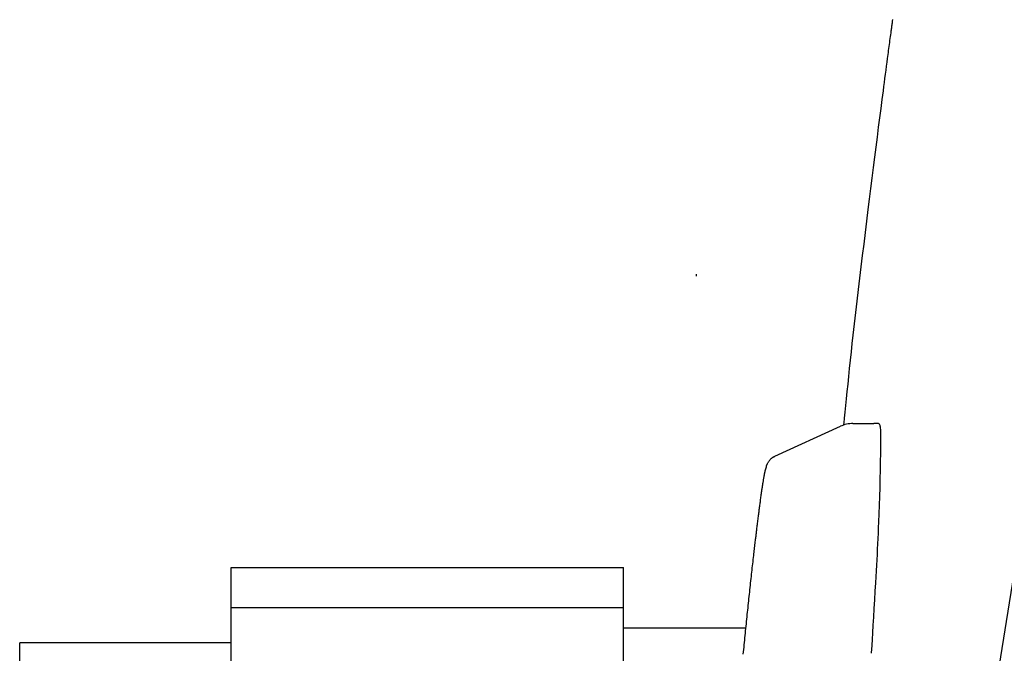
# Model space of a CAD drawing. Extents: x 0 to 2000, y 115 to 2915.
# Drawn here: x 1415 to 1448, y 995 to 1016 of the extents above; entities that cross this region are included whole.
import ezdxf

# ---------------------------------------------------------------- set-up
doc = ezdxf.new("R2010")
doc.units = 0
doc.header["$MEASUREMENT"] = 0
doc.layers.add('便座', color=7, linetype='CONTINUOUS')

msp = doc.modelspace()

# ---------------------------------------------------------------- linework, layer by layer
at = {"layer": '便座', "color": 6, "linetype": 'CONTINUOUS'}
for p, q in [((1450.853758, 1013.578768), (1444.989192, 976.828442)), ((1440.333271, 1001.105092), (1442.502415, 1002.096908)), ((1443.733531, 1002.18744), (1443.612786, 1002.18744)), ((1422.320049, 997.415808), (1435.320049, 997.415808)), ((1422.320049, 972.421592), (1422.320049, 997.415808)), ((1435.320049, 996.091102), (1435.320049, 997.415808)), ((1422.320049, 996.091102), (1435.320049, 996.091102)), ((1435.320049, 988.066171), (1435.320049, 996.091102)), ((1435.320049, 995.4187), (1439.372262, 995.4187)), ((1415.320049, 974.9187), (1415.320049, 994.9187))]:
    msp.add_line(p, q, dxfattribs=at)
at = {"layer": '便座', "color": 6, "linetype": 'CONTINUOUS', "flags": 128}
for points in [[(1442.616045, 1002.140497), (1442.618589, 1002.165739), (1442.623278, 1002.212256), (1442.628305, 1002.262126), (1442.633603, 1002.314678), (1442.639103, 1002.369242), (1442.659169, 1002.568231), (1442.680745, 1002.781753), (1442.703728, 1003.00834), (1442.728017, 1003.246526), (1442.753507, 1003.494842), (1442.780096, 1003.751823), (1442.807682, 1004.016), (1442.836162, 1004.285906), (1442.865433, 1004.560073), (1442.895393, 1004.837036), (1442.925937, 1005.115325), (1442.968121, 1005.492638), (1443.011127, 1005.869797), (1443.054893, 1006.246908), (1443.099354, 1006.624073), (1443.144446, 1007.001399), (1443.190105, 1007.378988), (1443.236267, 1007.756945), (1443.282869, 1008.135374), (1443.329845, 1008.51438), (1443.377133, 1008.894066), (1443.424668, 1009.274537), (1443.468428, 1009.624185), (1443.512215, 1009.973498), (1443.555902, 1010.321394), (1443.599361, 1010.666789), (1443.642464, 1011.008603), (1443.685085, 1011.345751), (1443.727096, 1011.67715), (1443.76837, 1012.001719), (1443.80878, 1012.318374), (1443.848198, 1012.626033), (1443.886497, 1012.923612), (1443.905195, 1013.068355), (1443.923613, 1013.210561), (1443.941781, 1013.350483), (1443.95973, 1013.488374), (1443.977491, 1013.624488), (1443.995094, 1013.759077), (1444.012572, 1013.892396), (1444.029954, 1014.024697), (1444.047271, 1014.156234), (1444.064555, 1014.287261), (1444.081836, 1014.41803), (1444.090485, 1014.483393), (1444.099141, 1014.548754), (1444.107804, 1014.614115), (1444.116474, 1014.679474), (1444.125152, 1014.744833), (1444.133837, 1014.81019), (1444.14253, 1014.875547), (1444.15123, 1014.940902), (1444.159938, 1015.006256), (1444.168654, 1015.071609), (1444.177378, 1015.136962), (1444.181743, 1015.169638), (1444.18611, 1015.202313), (1444.190479, 1015.234989), (1444.19485, 1015.267664), (1444.199223, 1015.300339), (1444.203598, 1015.333013), (1444.207975, 1015.365688), (1444.212354, 1015.398362), (1444.216735, 1015.431035), (1444.221118, 1015.463709), (1444.225502, 1015.496382), (1444.227696, 1015.512719), (1444.229889, 1015.529055), (1444.232083, 1015.545392), (1444.234278, 1015.561728), (1444.236473, 1015.578064)], [(1437.722281, 1007.133955), (1437.719652, 1007.076558)], [(1443.53348, 994.576695), (1443.53543, 994.609037), (1443.540958, 994.700835), (1443.549581, 994.844252), (1443.560814, 995.031448), (1443.574173, 995.254583), (1443.589175, 995.505817), (1443.605336, 995.777313), (1443.622172, 996.061229), (1443.639198, 996.349728), (1443.655932, 996.634969), (1443.671889, 996.909113), (1443.683692, 997.113871), (1443.694776, 997.308689), (1443.705213, 997.495469), (1443.715072, 997.676117), (1443.724423, 997.852536), (1443.733337, 998.026629), (1443.741884, 998.200301), (1443.750135, 998.375455), (1443.758159, 998.553996), (1443.766027, 998.737827), (1443.773809, 998.928852), (1443.784216, 999.1994), (1443.794387, 999.482142), (1443.804111, 999.772764), (1443.813183, 1000.066952), (1443.821391, 1000.360392), (1443.828529, 1000.648771), (1443.834387, 1000.927774), (1443.838758, 1001.193087), (1443.841432, 1001.440397), (1443.8422, 1001.66539), (1443.840856, 1001.863752), (1443.840096, 1001.909745), (1443.83888, 1001.953374), (1443.836908, 1001.994306), (1443.833875, 1002.03221), (1443.829479, 1002.066755), (1443.823418, 1002.097609), (1443.815389, 1002.12444), (1443.80509, 1002.146918), (1443.792217, 1002.16471), (1443.77647, 1002.177485), (1443.757544, 1002.184911), (1443.754454, 1002.18554), (1443.75135, 1002.186055), (1443.7483, 1002.186467), (1443.745366, 1002.186789), (1443.742614, 1002.18703), (1443.740108, 1002.187203), (1443.737913, 1002.187319), (1443.736093, 1002.187389), (1443.734713, 1002.187425), (1443.733838, 1002.187438), (1443.733531, 1002.18744)], [(1440.043821, 1000.701427), (1440.043919, 1000.702362), (1440.044205, 1000.705021), (1440.044668, 1000.709188), (1440.045298, 1000.714646), (1440.046082, 1000.721177), (1440.047009, 1000.728564), (1440.04807, 1000.736591), (1440.049252, 1000.74504), (1440.050545, 1000.753694), (1440.051937, 1000.762337), (1440.053417, 1000.770751), (1440.055145, 1000.779567), (1440.056986, 1000.787913), (1440.058959, 1000.795858), (1440.061084, 1000.803473), (1440.063381, 1000.810831), (1440.065868, 1000.818001), (1440.068565, 1000.825056), (1440.07149, 1000.832065), (1440.074665, 1000.839102), (1440.078107, 1000.846235), (1440.081836, 1000.853538), (1440.089917, 1000.868338), (1440.099003, 1000.883834), (1440.108945, 1000.899817), (1440.119594, 1000.916081), (1440.130801, 1000.932416), (1440.142417, 1000.948616), (1440.154293, 1000.964472), (1440.16628, 1000.979776), (1440.178228, 1000.99432), (1440.189989, 1001.007898), (1440.201414, 1001.0203), (1440.207133, 1001.026174), (1440.212785, 1001.031722), (1440.21843, 1001.036985), (1440.22413, 1001.042005), (1440.229946, 1001.046822), (1440.235939, 1001.051477), (1440.24217, 1001.056012), (1440.2487, 1001.060468), (1440.255591, 1001.064885), (1440.262904, 1001.069306), (1440.2707, 1001.07377), (1440.278193, 1001.077871), (1440.285931, 1001.081961), (1440.293712, 1001.085961), (1440.301334, 1001.08979), (1440.308595, 1001.093369), (1440.315293, 1001.096617), (1440.321227, 1001.099454), (1440.326193, 1001.1018), (1440.32999, 1001.103575), (1440.332417, 1001.104699), (1440.333271, 1001.105092)], [(1439.28543, 994.549979), (1439.293131, 994.628274), (1439.300831, 994.706315), (1439.308533, 994.784137), (1439.31624, 994.861776), (1439.323958, 994.939268), (1439.331689, 995.016647), (1439.339437, 995.093951), (1439.347205, 995.171215), (1439.354999, 995.248474), (1439.362821, 995.325765), (1439.370675, 995.403123), (1439.378379, 995.478759), (1439.386117, 995.554488), (1439.393889, 995.630307), (1439.401696, 995.706211), (1439.409537, 995.782195), (1439.417412, 995.858255), (1439.425322, 995.934387), (1439.433266, 996.010586), (1439.441244, 996.086848), (1439.449257, 996.163168), (1439.457304, 996.239543), (1439.46507, 996.312989), (1439.47287, 996.386503), (1439.480708, 996.460107), (1439.488587, 996.533822), (1439.496508, 996.607671), (1439.504476, 996.681675), (1439.512492, 996.755856), (1439.52056, 996.830236), (1439.528682, 996.904837), (1439.536862, 996.979681), (1439.545102, 997.054789), (1439.552755, 997.124303), (1439.560456, 997.193997), (1439.568197, 997.263809), (1439.575972, 997.333676), (1439.583774, 997.403535), (1439.591596, 997.473322), (1439.599431, 997.542975), (1439.607274, 997.612431), (1439.615117, 997.681626), (1439.622954, 997.750498), (1439.630778, 997.818984), (1439.636713, 997.870748), (1439.642631, 997.922206), (1439.648527, 997.973309), (1439.654395, 998.024011), (1439.66023, 998.074264), (1439.666027, 998.124021), (1439.671781, 998.173235), (1439.677485, 998.221859), (1439.683134, 998.269845), (1439.688723, 998.317146), (1439.694247, 998.363715), (1439.69815, 998.396508), (1439.702029, 998.429006), (1439.705896, 998.461314), (1439.709765, 998.493532), (1439.713646, 998.525765), (1439.717552, 998.558115), (1439.721496, 998.590685), (1439.725491, 998.623578), (1439.729547, 998.656897), (1439.733678, 998.690744), (1439.737895, 998.725223), (1439.742832, 998.765487), (1439.747883, 998.806578), (1439.753034, 998.848364), (1439.75827, 998.890713), (1439.763575, 998.933492), (1439.768936, 998.97657), (1439.774336, 999.019814), (1439.779762, 999.063091), (1439.785197, 999.106271), (1439.790628, 999.149219), (1439.79604, 999.191806), (1439.800831, 999.229324), (1439.805607, 999.266529), (1439.810378, 999.303499), (1439.815155, 999.340314), (1439.819952, 999.377051), (1439.824778, 999.413789), (1439.829645, 999.450608), (1439.834566, 999.487585), (1439.83955, 999.5248), (1439.84461, 999.562331), (1439.849756, 999.600257), (1439.85497, 999.638425), (1439.860268, 999.676966), (1439.865637, 999.715781), (1439.871064, 999.754774), (1439.876536, 999.793849), (1439.88204, 999.832908), (1439.887564, 999.871855), (1439.893093, 999.910593), (1439.898614, 999.949025), (1439.904116, 999.987055), (1439.909584, 1000.024586), (1439.913452, 1000.05096), (1439.917307, 1000.07708), (1439.92116, 1000.10299), (1439.925021, 1000.128739), (1439.928902, 1000.154373), (1439.932814, 1000.179938), (1439.936766, 1000.205482), (1439.94077, 1000.231051), (1439.944836, 1000.256692), (1439.948975, 1000.282452), (1439.953199, 1000.308377), (1439.956404, 1000.327814), (1439.95966, 1000.347331), (1439.962963, 1000.366893), (1439.966312, 1000.386462), (1439.969703, 1000.406001), (1439.973135, 1000.425474), (1439.976604, 1000.444843), (1439.980109, 1000.464073), (1439.983647, 1000.483126), (1439.987216, 1000.501965), (1439.990812, 1000.520553), (1439.992832, 1000.530806), (1439.994863, 1000.540969), (1439.996909, 1000.551041), (1439.998974, 1000.561021), (1440.001061, 1000.570908), (1440.003174, 1000.580701), (1440.005317, 1000.5904), (1440.007492, 1000.600003), (1440.009705, 1000.60951), (1440.011957, 1000.61892), (1440.014254, 1000.628232), (1440.015404, 1000.63279), (1440.016573, 1000.637329), (1440.017766, 1000.641854), (1440.01899, 1000.646372), (1440.020251, 1000.650888), (1440.021555, 1000.655406), (1440.022909, 1000.659933), (1440.02432, 1000.664474), (1440.025793, 1000.669035), (1440.027335, 1000.67362), (1440.028952, 1000.678235), (1440.029797, 1000.680565), (1440.030662, 1000.68288), (1440.031549, 1000.685153), (1440.032458, 1000.68736), (1440.033389, 1000.689475), (1440.034344, 1000.691472), (1440.035321, 1000.693328), (1440.036323, 1000.695016), (1440.037348, 1000.696512), (1440.038398, 1000.69779), (1440.039474, 1000.698825), (1440.039693, 1000.699002), (1440.039916, 1000.69917), (1440.040145, 1000.699332), (1440.040382, 1000.699491), (1440.040629, 1000.699648), (1440.04089, 1000.699806), (1440.041167, 1000.699967), (1440.041461, 1000.700135), (1440.041776, 1000.70031), (1440.042114, 1000.700495), (1440.042477, 1000.700693), (1440.042648, 1000.700786), (1440.04282, 1000.70088), (1440.04299, 1000.700973), (1440.043154, 1000.701062), (1440.043308, 1000.701147), (1440.043449, 1000.701224), (1440.043573, 1000.701291), (1440.043676, 1000.701348), (1440.043755, 1000.70139), (1440.043804, 1000.701417), (1440.043822, 1000.701427)], [(1422.320049, 994.9187), (1415.320049, 994.9187)]]:
    msp.add_lwpolyline(points, dxfattribs=at)
at = {"layer": '便座', "color": 6, "linetype": 'CONTINUOUS'}
for points in [[(1442.918188, 1002.18744), (1442.776351, 1002.187439), (1442.631417, 1002.15588), (1442.502419, 1002.096908)], [(1442.918185, 1002.18744), (1443.112849, 1002.18744), (1443.34294, 1002.18744), (1443.612786, 1002.18744)]]:
    msp.add_open_spline(points, degree=3, dxfattribs=at)

doc.saveas('drawing.dxf')
